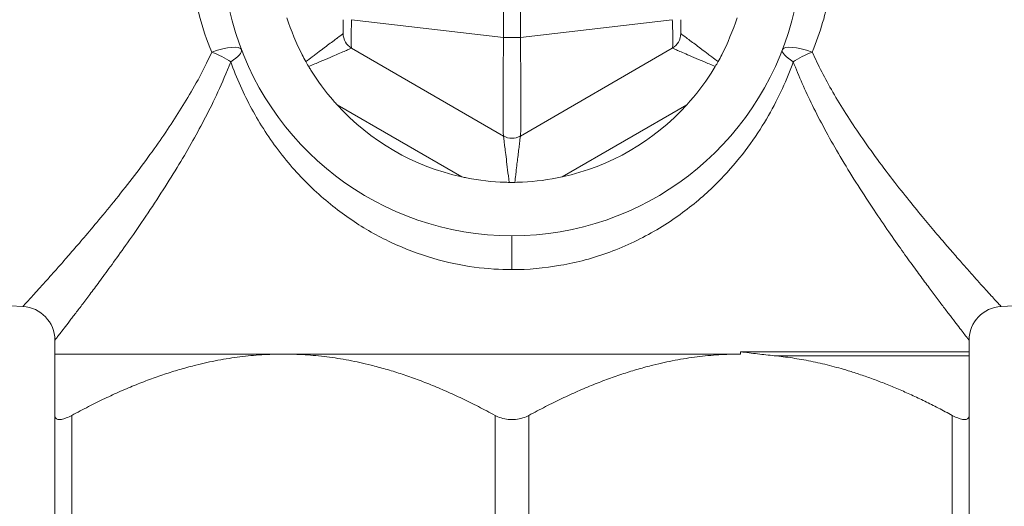
# Model space of a CAD drawing. Units: inches. Extents: x 39 to 340, y 11 to 274.
# Drawn here: x 163 to 165, y 87 to 88 of the extents above; entities that cross this region are included whole.
import ezdxf

# ---------------------------------------------------------------- set-up
doc = ezdxf.new("R2010")
doc.units = ezdxf.units.IN
doc.header["$MEASUREMENT"] = 0

# ---------------------------------------------------------------- blocks, each defined once
blk = doc.blocks.new('*U32')
at = {"color": 0, "linetype": 'Continuous', "lineweight": 0, "extrusion": (2.22045e-16, 1, -2.22045e-16)}
for p, q in [((-0.015, 5.6893), (-0.015, 6.2981)), ((0.015, 5.6893), (0.015, 6.2981)), ((-0.015, 5.6893), (-0.285, 5.7207)), ((0.285, 5.7207), (0.015, 5.6893)), ((0.015, 5.6893), (-0.015, 5.6893)), ((-0.015, 5.5142), (-0.285, 5.6701)), ((0.285, 5.6701), (0.015, 5.5142)), ((-0.0891, 5.4416), (-0.3109, 5.5696)), ((0.3109, 5.5696), (0.0891, 5.4416)), ((0, 5.277), (0, 5.337)), ((-1.26, 5.232), (-0.8694, 5.2115)), ((1.26, 5.232), (0.8694, 5.2115)), ((-0.8125, 5.1516), (-0.8125, 5.127)), ((0.8125, 5.1516), (0.8125, 5.1311)), ((0.4062, 5.1311), (0.8125, 5.1311)), ((0.4062, 5.1311), (0.4062, 5.127)), ((-0.8125, 5.127), (-0.4063, 5.127)), ((-0.4063, 5.127), (0.4062, 5.127)), ((0.8125, 5.1241), (0.4661, 5.1241)), ((-0.8125, 4.5859), (-0.8125, 5.0181)), ((-0.7825, 4.5859), (-0.7825, 5.0181)), ((-0.03, 4.5859), (-0.03, 5.0181)), ((0.03, 4.5859), (0.03, 5.0181)), ((0.7825, 4.5859), (0.7825, 5.0181)), ((0.8125, 4.5859), (0.8125, 5.0181))]:
    blk.add_line(p, q, dxfattribs=at)
at = {"color": 0, "linetype": 'Continuous', "lineweight": 0}
for centre, radius, start, end in [((0, 5.852), 0.515, 119.9867, 270), ((0, 5.852), 0.515, 270, 60.0133), ((0, 5.5402), 0.03, 240.0002, 299.9998), ((-0.8725, 5.1516), 0.06, 0, 87)]:
    blk.add_arc(centre, radius, start, end, dxfattribs=at)
at = {"color": 0, "linetype": 'Continuous', "lineweight": 0, "extrusion": (-4.93038e-32, -2.22045e-16, -1)}
for centre, radius, start, end in [((0.27, 5.6961), 0.03, 300, 360), ((-0.27, 5.6961), 0.03, 180, 240), ((0, 5.852), 0.42, 282.2472, 317.7528), ((0, 5.852), 0.42, 222.2472, 257.7528), ((-0.8725, 5.1516), 0.06, 0, 87)]:
    blk.add_arc(centre, radius, start, end, dxfattribs=at)
at = {"color": 0, "linetype": 'Continuous', "lineweight": 0, "extrusion": (-9.86076e-32, -2.22045e-16, -1)}
blk.add_ellipse((-0.5368, 5.646), major_axis=(0.056, 0.0215), ratio=0.251632, start_param=-1.418714, end_param=-0.006127, dxfattribs=at)
at = {"color": 0, "linetype": 'Continuous', "lineweight": 0, "extrusion": (-4.93038e-32, -2.22045e-16, -1)}
blk.add_ellipse((0.5368, 5.646), major_axis=(-0.056, 0.0215), ratio=0.251644, start_param=0.002751, end_param=1.418708, dxfattribs=at)
at = {"color": 0, "linetype": 'Continuous', "lineweight": 0}
for major_axis, ratio, start_param, end_param in [((-0.0555, 0.0229), 0.285349, -2.175779, -1.50983), ((0.056, 0.0215), 0.269293, -0.958859, 0.000011)]:
    blk.add_ellipse((-0.5368, 5.646), major_axis=major_axis, ratio=ratio, start_param=start_param, end_param=end_param, dxfattribs=at)
at = {"color": 0, "linetype": 'Continuous', "lineweight": 0, "extrusion": (-6.16298e-32, -2.22045e-16, -1)}
blk.add_ellipse((0.5368, 5.646), major_axis=(-0.056, 0.0215), ratio=0.26929, start_param=-0.958867, end_param=0.000004, dxfattribs=at)
at = {"color": 0, "linetype": 'Continuous', "lineweight": 0, "extrusion": (-1.47911e-31, -2.22045e-16, -1)}
blk.add_ellipse((0.5368, 5.646), major_axis=(0.0555, 0.0229), ratio=0.285344, start_param=-2.175789, end_param=-1.509845, dxfattribs=at)
at = {"color": 0, "linetype": 'Continuous', "lineweight": 0}
for points, knots in [([(-0.5719, 5.852), (-0.5719, 5.8315), (-0.5692, 5.7899), (-0.5569, 5.7268), (-0.5425, 5.6843), (-0.5337, 5.6632)], [0, 0, 0, 0, 0.3333333, 0.6666667, 0.9999933, 0.9999933, 0.9999933, 0.9999933]), ([(0.5337, 5.6632), (0.5412, 5.6811), (0.5473, 5.6986), (0.5522, 5.7155), (0.5572, 5.7324), (0.561, 5.7487), (0.5638, 5.7643), (0.5667, 5.78), (0.5687, 5.7951), (0.57, 5.8097), (0.5713, 5.8243), (0.5719, 5.8385), (0.5719, 5.852)], [0, 0, 0, 0, 0.25, 0.25, 0.25, 0.5, 0.5, 0.5, 0.75, 0.75, 0.75, 1, 1, 1, 1]), ([(-0.3664, 5.6463), (-0.3687, 5.6505), (-0.3709, 5.6546), (-0.3832, 5.6786), (-0.3925, 5.7008), (-0.4, 5.7239)], [-1.4273983, -1.4273983, -1.4273983, -1.4273983, -1.3927074, -1.3927074, -1.2199489, -1.2199489, -1.2199489, -1.2199489]), ([(0.4, 5.7239), (0.3925, 5.7008), (0.3832, 5.6786), (0.3709, 5.6546), (0.3687, 5.6505), (0.3664, 5.6463)], [-0.596803, -0.596803, -0.596803, -0.596803, -0.4240445, -0.4240445, -0.3893557, -0.3893557, -0.3893557, -0.3893557]), ([(-0.3, 5.7207), (-0.3, 5.7187), (-0.3, 5.7168), (-0.3, 5.7149), (-0.3, 5.7147), (-0.3, 5.7145), (-0.3, 5.7144), (-0.3, 5.7123), (-0.3, 5.7103), (-0.3, 5.7084), (-0.3, 5.7065), (-0.3, 5.7048), (-0.3, 5.7033), (-0.3, 5.7018), (-0.3, 5.7005), (-0.3, 5.6994), (-0.3, 5.6983), (-0.3, 5.6975), (-0.3, 5.6969), (-0.3, 5.6969), (-0.3, 5.6969), (-0.3, 5.6968), (-0.3, 5.6964), (-0.3, 5.6961), (-0.3, 5.6961)], [0, 0, 0, 0, 0.153146, 0.153146, 0.153146, 0.166667, 0.166667, 0.166667, 0.333333, 0.333333, 0.333333, 0.5, 0.5, 0.5, 0.666667, 0.666667, 0.666667, 0.833333, 0.833333, 0.833333, 0.845199, 0.845199, 0.845199, 1, 1, 1, 1]), ([(0.3, 5.7207), (0.3, 5.7188), (0.3, 5.7169), (0.3, 5.7151), (0.3, 5.7148), (0.3, 5.7146), (0.3, 5.7144), (0.3, 5.7124), (0.3, 5.7106), (0.3, 5.7088), (0.3, 5.7087), (0.3, 5.7085), (0.3, 5.7084), (0.3, 5.7065), (0.3, 5.7048), (0.3, 5.7033), (0.3, 5.7018), (0.3, 5.7005), (0.3, 5.6994), (0.3, 5.6983), (0.3, 5.6975), (0.3, 5.6969), (0.3, 5.6969), (0.3, 5.6969), (0.3, 5.6968), (0.3, 5.6964), (0.3, 5.6961), (0.3, 5.6961)], [0, 0, 0, 0, 0.147333, 0.147333, 0.147333, 0.166667, 0.166667, 0.166667, 0.321799, 0.321799, 0.321799, 0.333333, 0.333333, 0.333333, 0.5, 0.5, 0.5, 0.666667, 0.666667, 0.666667, 0.833333, 0.833333, 0.833333, 0.844621, 0.844621, 0.844621, 1, 1, 1, 1]), ([(-0.3, 5.6961), (-0.3, 5.6961), (-0.3003, 5.6959), (-0.301, 5.6954), (-0.3011, 5.6953), (-0.3011, 5.6953), (-0.3012, 5.6952), (-0.3021, 5.6946), (-0.3033, 5.6936), (-0.305, 5.6923), (-0.3067, 5.6911), (-0.3089, 5.6895), (-0.3115, 5.6875), (-0.3117, 5.6873), (-0.312, 5.6871), (-0.3122, 5.6869), (-0.3147, 5.6851), (-0.3176, 5.6829), (-0.3209, 5.6805), (-0.3215, 5.6799), (-0.3223, 5.6794), (-0.323, 5.6789), (-0.3261, 5.6765), (-0.3295, 5.674), (-0.3332, 5.6712), (-0.3346, 5.6702), (-0.336, 5.6691), (-0.3374, 5.668), (-0.3409, 5.6654), (-0.3446, 5.6627), (-0.3485, 5.6597), (-0.3507, 5.6581), (-0.353, 5.6564), (-0.3553, 5.6546), (-0.3589, 5.6519), (-0.3625, 5.6492), (-0.3664, 5.6463)], [0, 0, 0, 0, 0.126385, 0.126385, 0.126385, 0.142857, 0.142857, 0.142857, 0.285714, 0.285714, 0.285714, 0.428571, 0.428571, 0.428571, 0.44145, 0.44145, 0.44145, 0.571429, 0.571429, 0.571429, 0.598974, 0.598974, 0.598974, 0.714286, 0.714286, 0.714286, 0.756514, 0.756514, 0.756514, 0.857143, 0.857143, 0.857143, 0.914182, 0.914182, 0.914182, 1, 1, 1, 1]), ([(-0.015, 5.5142), (-0.0151, 5.5143), (-0.0152, 5.5147), (-0.0152, 5.5156), (-0.0153, 5.5159), (-0.0153, 5.5161), (-0.0153, 5.5163), (-0.0154, 5.5176), (-0.0155, 5.5196), (-0.0156, 5.5224), (-0.0156, 5.5228), (-0.0156, 5.5232), (-0.0156, 5.5236), (-0.0157, 5.5267), (-0.0157, 5.5305), (-0.0158, 5.5351), (-0.0158, 5.5355), (-0.0158, 5.5359), (-0.0158, 5.5363), (-0.0158, 5.5412), (-0.0159, 5.5468), (-0.0159, 5.5532), (-0.0159, 5.5534), (-0.0159, 5.5537), (-0.0159, 5.5539), (-0.0159, 5.5605), (-0.0159, 5.5679), (-0.0159, 5.5759), (-0.0159, 5.5839), (-0.0159, 5.5924), (-0.0158, 5.6015), (-0.0158, 5.6021), (-0.0158, 5.6026), (-0.0158, 5.6031), (-0.0158, 5.6117), (-0.0157, 5.6208), (-0.0156, 5.6301), (-0.0156, 5.6311), (-0.0156, 5.6322), (-0.0156, 5.6332), (-0.0155, 5.6422), (-0.0154, 5.6514), (-0.0153, 5.6603), (-0.0153, 5.6619), (-0.0153, 5.6634), (-0.0153, 5.6649), (-0.0152, 5.6732), (-0.0151, 5.6814), (-0.015, 5.6893)], [0, 0, 0, 0, 0.091688, 0.091688, 0.091688, 0.111111, 0.111111, 0.111111, 0.208348, 0.208348, 0.208348, 0.222222, 0.222222, 0.222222, 0.324362, 0.324362, 0.324362, 0.333333, 0.333333, 0.333333, 0.440647, 0.440647, 0.440647, 0.444444, 0.444444, 0.444444, 0.555556, 0.555556, 0.555556, 0.666667, 0.666667, 0.666667, 0.673217, 0.673217, 0.673217, 0.777778, 0.777778, 0.777778, 0.789383, 0.789383, 0.789383, 0.888889, 0.888889, 0.888889, 0.905811, 0.905811, 0.905811, 1, 1, 1, 1]), ([(0.015, 5.5142), (0.0151, 5.5143), (0.0152, 5.5147), (0.0152, 5.5156), (0.0153, 5.5159), (0.0153, 5.5161), (0.0153, 5.5163), (0.0154, 5.5176), (0.0155, 5.5196), (0.0156, 5.5224), (0.0156, 5.5228), (0.0156, 5.5232), (0.0156, 5.5236), (0.0157, 5.5267), (0.0157, 5.5305), (0.0158, 5.5351), (0.0158, 5.5355), (0.0158, 5.5359), (0.0158, 5.5363), (0.0158, 5.5412), (0.0159, 5.5468), (0.0159, 5.5532), (0.0159, 5.5534), (0.0159, 5.5537), (0.0159, 5.5539), (0.0159, 5.5605), (0.0159, 5.5679), (0.0159, 5.5759), (0.0159, 5.5839), (0.0159, 5.5924), (0.0158, 5.6015), (0.0158, 5.6021), (0.0158, 5.6026), (0.0158, 5.6031), (0.0158, 5.6117), (0.0157, 5.6208), (0.0156, 5.6301), (0.0156, 5.6311), (0.0156, 5.6322), (0.0156, 5.6332), (0.0155, 5.6422), (0.0154, 5.6514), (0.0153, 5.6603), (0.0153, 5.6619), (0.0153, 5.6634), (0.0153, 5.6649), (0.0152, 5.6732), (0.0151, 5.6814), (0.015, 5.6893)], [0, 0, 0, 0, 0.091691, 0.091691, 0.091691, 0.111111, 0.111111, 0.111111, 0.20835, 0.20835, 0.20835, 0.222222, 0.222222, 0.222222, 0.324363, 0.324363, 0.324363, 0.333333, 0.333333, 0.333333, 0.440647, 0.440647, 0.440647, 0.444444, 0.444444, 0.444444, 0.555556, 0.555556, 0.555556, 0.666667, 0.666667, 0.666667, 0.673214, 0.673214, 0.673214, 0.777778, 0.777778, 0.777778, 0.789379, 0.789379, 0.789379, 0.888889, 0.888889, 0.888889, 0.905806, 0.905806, 0.905806, 1, 1, 1, 1]), ([(0.3, 5.6961), (0.3, 5.6961), (0.3003, 5.6959), (0.301, 5.6954), (0.3011, 5.6953), (0.3011, 5.6953), (0.3012, 5.6952), (0.3021, 5.6946), (0.3033, 5.6936), (0.305, 5.6923), (0.3067, 5.6911), (0.3089, 5.6895), (0.3115, 5.6875), (0.3117, 5.6873), (0.312, 5.6871), (0.3122, 5.6869), (0.3147, 5.6851), (0.3176, 5.6829), (0.3209, 5.6805), (0.3215, 5.6799), (0.3223, 5.6794), (0.323, 5.6789), (0.3261, 5.6765), (0.3295, 5.674), (0.3332, 5.6712), (0.3346, 5.6702), (0.336, 5.6691), (0.3374, 5.668), (0.3409, 5.6654), (0.3446, 5.6627), (0.3485, 5.6597), (0.3507, 5.6581), (0.353, 5.6564), (0.3553, 5.6546), (0.3589, 5.6519), (0.3625, 5.6492), (0.3664, 5.6463)], [0, 0, 0, 0, 0.126449, 0.126449, 0.126449, 0.142857, 0.142857, 0.142857, 0.285714, 0.285714, 0.285714, 0.428571, 0.428571, 0.428571, 0.441495, 0.441495, 0.441495, 0.571429, 0.571429, 0.571429, 0.599006, 0.599006, 0.599006, 0.714286, 0.714286, 0.714286, 0.756533, 0.756533, 0.756533, 0.857143, 0.857143, 0.857143, 0.914188, 0.914188, 0.914188, 1, 1, 1, 1]), ([(-0.8694, 5.2115), (-0.8694, 5.2115), (-0.8688, 5.2121), (-0.8679, 5.2131), (-0.867, 5.2141), (-0.8657, 5.2156), (-0.8639, 5.2174), (-0.8622, 5.2193), (-0.8601, 5.2216), (-0.8577, 5.2243), (-0.8552, 5.227), (-0.8523, 5.2301), (-0.8492, 5.2336), (-0.846, 5.2371), (-0.8424, 5.241), (-0.8385, 5.2453), (-0.8347, 5.2496), (-0.8305, 5.2542), (-0.8262, 5.259), (-0.8218, 5.2639), (-0.8171, 5.2691), (-0.8122, 5.2747), (-0.8072, 5.2803), (-0.8019, 5.2863), (-0.7961, 5.2929), (-0.7903, 5.2995), (-0.7839, 5.3068), (-0.777, 5.3148), (-0.77, 5.3228), (-0.7624, 5.3317), (-0.7541, 5.3414), (-0.7458, 5.3512), (-0.7369, 5.3619), (-0.727, 5.3738), (-0.7172, 5.3857), (-0.7065, 5.3989), (-0.6955, 5.4126), (-0.6846, 5.4264), (-0.6735, 5.4408), (-0.6628, 5.4549), (-0.6521, 5.4691), (-0.6419, 5.483), (-0.6324, 5.4963), (-0.623, 5.5097), (-0.6142, 5.5224), (-0.6059, 5.535), (-0.5975, 5.5476), (-0.5896, 5.5601), (-0.5818, 5.573), (-0.5739, 5.5859), (-0.5661, 5.5993), (-0.558, 5.6142), (-0.55, 5.6291), (-0.5417, 5.6454), (-0.5337, 5.6632)], [0, 0, 0, 0, 0.055556, 0.055556, 0.055556, 0.111111, 0.111111, 0.111111, 0.166667, 0.166667, 0.166667, 0.222222, 0.222222, 0.222222, 0.277778, 0.277778, 0.277778, 0.333333, 0.333333, 0.333333, 0.388889, 0.388889, 0.388889, 0.444444, 0.444444, 0.444444, 0.5, 0.5, 0.5, 0.555556, 0.555556, 0.555556, 0.611111, 0.611111, 0.611111, 0.666667, 0.666667, 0.666667, 0.722222, 0.722222, 0.722222, 0.777778, 0.777778, 0.777778, 0.833333, 0.833333, 0.833333, 0.888889, 0.888889, 0.888889, 0.944444, 0.944444, 0.944444, 1, 1, 1, 1]), ([(-0.285, 5.6701), (-0.285, 5.6701), (-0.2855, 5.6699), (-0.2864, 5.6695), (-0.2874, 5.6691), (-0.2888, 5.6685), (-0.2908, 5.6677), (-0.2927, 5.6668), (-0.2952, 5.6658), (-0.2982, 5.6645), (-0.3013, 5.6632), (-0.3048, 5.6617), (-0.309, 5.6599), (-0.3131, 5.6581), (-0.3179, 5.6561), (-0.3232, 5.6538), (-0.3285, 5.6516), (-0.3344, 5.6491), (-0.3408, 5.6463), (-0.3471, 5.6436), (-0.354, 5.6407), (-0.3613, 5.6376)], [0, 0, 0, 0, 0.142857, 0.142857, 0.142857, 0.285714, 0.285714, 0.285714, 0.428571, 0.428571, 0.428571, 0.571429, 0.571429, 0.571429, 0.714286, 0.714286, 0.714286, 0.857143, 0.857143, 0.857143, 1, 1, 1, 1]), ([(0.285, 5.6701), (0.285, 5.6701), (0.2855, 5.6699), (0.2864, 5.6695), (0.2874, 5.6691), (0.2888, 5.6685), (0.2908, 5.6677), (0.2927, 5.6668), (0.2952, 5.6658), (0.2982, 5.6645), (0.3013, 5.6632), (0.3048, 5.6617), (0.309, 5.6599), (0.3131, 5.6581), (0.3179, 5.6561), (0.3232, 5.6538), (0.3285, 5.6516), (0.3344, 5.6491), (0.3408, 5.6463), (0.3471, 5.6436), (0.354, 5.6407), (0.3613, 5.6376)], [0, 0, 0, 0, 0.142857, 0.142857, 0.142857, 0.285714, 0.285714, 0.285714, 0.428571, 0.428571, 0.428571, 0.571429, 0.571429, 0.571429, 0.714286, 0.714286, 0.714286, 0.857143, 0.857143, 0.857143, 1, 1, 1, 1]), ([(0.5337, 5.6632), (0.539, 5.6515), (0.5447, 5.6397), (0.5508, 5.6279), (0.5569, 5.6161), (0.5634, 5.6043), (0.5704, 5.592), (0.5775, 5.5798), (0.5853, 5.567), (0.5936, 5.554), (0.6018, 5.541), (0.6106, 5.5278), (0.62, 5.5142), (0.6294, 5.5005), (0.6394, 5.4865), (0.6496, 5.4726), (0.6598, 5.4587), (0.6703, 5.4449), (0.6804, 5.4319), (0.6905, 5.419), (0.7001, 5.4068), (0.7093, 5.3955), (0.7184, 5.3842), (0.727, 5.3738), (0.7351, 5.3641), (0.7432, 5.3543), (0.7508, 5.3453), (0.7579, 5.337), (0.765, 5.3286), (0.7716, 5.3209), (0.7778, 5.3139), (0.7839, 5.3068), (0.7896, 5.3002), (0.795, 5.2941), (0.8004, 5.288), (0.8054, 5.2823), (0.8103, 5.2769), (0.8151, 5.2714), (0.8197, 5.2662), (0.8241, 5.2613), (0.8285, 5.2564), (0.8327, 5.2518), (0.8366, 5.2475), (0.8404, 5.2432), (0.844, 5.2393), (0.8472, 5.2357), (0.8504, 5.2322), (0.8533, 5.229), (0.8559, 5.2262), (0.8585, 5.2234), (0.8608, 5.2209), (0.8627, 5.2187), (0.8647, 5.2166), (0.8663, 5.2148), (0.8675, 5.2136), (0.8687, 5.2123), (0.8694, 5.2115), (0.8694, 5.2115)], [0, 0, 0, 0, 0.052632, 0.052632, 0.052632, 0.105263, 0.105263, 0.105263, 0.157895, 0.157895, 0.157895, 0.210526, 0.210526, 0.210526, 0.263158, 0.263158, 0.263158, 0.315789, 0.315789, 0.315789, 0.368421, 0.368421, 0.368421, 0.421053, 0.421053, 0.421053, 0.473684, 0.473684, 0.473684, 0.526316, 0.526316, 0.526316, 0.578947, 0.578947, 0.578947, 0.631579, 0.631579, 0.631579, 0.684211, 0.684211, 0.684211, 0.736842, 0.736842, 0.736842, 0.789474, 0.789474, 0.789474, 0.842105, 0.842105, 0.842105, 0.894737, 0.894737, 0.894737, 0.947368, 0.947368, 0.947368, 1, 1, 1, 1]), ([(-0.8125, 5.1516), (-0.8125, 5.1516), (-0.812, 5.1522), (-0.8112, 5.1533), (-0.8103, 5.1544), (-0.8091, 5.156), (-0.8075, 5.1581), (-0.8059, 5.1601), (-0.8039, 5.1627), (-0.8016, 5.1656), (-0.7993, 5.1686), (-0.7967, 5.172), (-0.7937, 5.1759), (-0.7907, 5.1797), (-0.7874, 5.184), (-0.7838, 5.1887), (-0.7802, 5.1934), (-0.7764, 5.1984), (-0.7723, 5.2038), (-0.7682, 5.2091), (-0.7639, 5.2148), (-0.7593, 5.2209), (-0.7546, 5.2271), (-0.7497, 5.2336), (-0.7443, 5.2409), (-0.7388, 5.2482), (-0.7329, 5.2561), (-0.7265, 5.2649), (-0.72, 5.2737), (-0.7129, 5.2834), (-0.7052, 5.2941), (-0.6975, 5.3048), (-0.6891, 5.3165), (-0.6799, 5.3296), (-0.6708, 5.3426), (-0.6608, 5.357), (-0.6506, 5.3721), (-0.6404, 5.3872), (-0.6301, 5.4029), (-0.6201, 5.4184), (-0.6102, 5.4338), (-0.6007, 5.4491), (-0.5919, 5.4637), (-0.583, 5.4783), (-0.5749, 5.4922), (-0.5671, 5.506), (-0.5594, 5.5198), (-0.552, 5.5334), (-0.5447, 5.5475), (-0.5374, 5.5616), (-0.5301, 5.5762), (-0.5226, 5.5925), (-0.5151, 5.6088), (-0.5074, 5.6266), (-0.4999, 5.646)], [0, 0, 0, 0, 0.055556, 0.055556, 0.055556, 0.111111, 0.111111, 0.111111, 0.166667, 0.166667, 0.166667, 0.222222, 0.222222, 0.222222, 0.277778, 0.277778, 0.277778, 0.333333, 0.333333, 0.333333, 0.388889, 0.388889, 0.388889, 0.444444, 0.444444, 0.444444, 0.5, 0.5, 0.5, 0.555556, 0.555556, 0.555556, 0.611111, 0.611111, 0.611111, 0.666667, 0.666667, 0.666667, 0.722222, 0.722222, 0.722222, 0.777778, 0.777778, 0.777778, 0.833333, 0.833333, 0.833333, 0.888889, 0.888889, 0.888889, 0.944444, 0.944444, 0.944444, 1, 1, 1, 1]), ([(-0.4999, 5.646), (-0.4895, 5.6168), (-0.477, 5.5888), (-0.4623, 5.562), (-0.4477, 5.5351), (-0.4309, 5.5092), (-0.4122, 5.485), (-0.3935, 5.4607), (-0.3728, 5.4381), (-0.3513, 5.4181), (-0.3299, 5.398), (-0.3077, 5.3805), (-0.2849, 5.3652), (-0.2622, 5.3498), (-0.239, 5.3366), (-0.2148, 5.3253), (-0.1907, 5.314), (-0.1656, 5.3045), (-0.1405, 5.2972), (-0.1155, 5.2898), (-0.0905, 5.2847), (-0.0669, 5.2815), (-0.0433, 5.2783), (-0.0211, 5.277), (0, 5.277)], [0, 0, 0, 0, 0.125, 0.125, 0.125, 0.25, 0.25, 0.25, 0.375, 0.375, 0.375, 0.5, 0.5, 0.5, 0.625, 0.625, 0.625, 0.75, 0.75, 0.75, 0.875, 0.875, 0.875, 1, 1, 1, 1]), ([(-0.3613, 5.6376), (-0.3622, 5.639), (-0.363, 5.6405), (-0.3647, 5.6434), (-0.3656, 5.6449), (-0.3664, 5.6463)], [-0.02578538, -0.02578538, -0.02578538, -0.02578538, -0.01289272, -0.01289272, 0, 0, 0, 0]), ([(-0.3109, 5.5696), (-0.3128, 5.5717), (-0.3147, 5.5739), (-0.3319, 5.5935), (-0.3455, 5.6121), (-0.3587, 5.6332), (-0.36, 5.6354), (-0.3613, 5.6376)], [2.1826058, 2.1826058, 2.1826058, 2.1826058, 2.2034525, 2.2034525, 2.3735419, 2.3735419, 2.3931542, 2.3931542, 2.3931542, 2.3931542]), ([(0, 5.277), (0.0286, 5.277), (0.0575, 5.2795), (0.0866, 5.2846), (0.1157, 5.2897), (0.1451, 5.2975), (0.174, 5.3082), (0.203, 5.3189), (0.2316, 5.3326), (0.2575, 5.3479), (0.2835, 5.3632), (0.307, 5.38), (0.3277, 5.3973), (0.3484, 5.4145), (0.3664, 5.432), (0.3822, 5.4493), (0.3981, 5.4667), (0.4118, 5.4839), (0.4239, 5.5007), (0.436, 5.5176), (0.4466, 5.5342), (0.4559, 5.5505), (0.4653, 5.5667), (0.4734, 5.5827), (0.4807, 5.5986), (0.4879, 5.6145), (0.4943, 5.6304), (0.4999, 5.646)], [0, 0, 0, 0, 0.111111, 0.111111, 0.111111, 0.222222, 0.222222, 0.222222, 0.333333, 0.333333, 0.333333, 0.444444, 0.444444, 0.444444, 0.555556, 0.555556, 0.555556, 0.666667, 0.666667, 0.666667, 0.777778, 0.777778, 0.777778, 0.888889, 0.888889, 0.888889, 1, 1, 1, 1]), ([(0.3613, 5.6376), (0.3589, 5.6335), (0.3564, 5.6295), (0.3418, 5.6068), (0.3272, 5.5877), (0.3109, 5.5696)], [-1.4273983, -1.4273983, -1.4273983, -1.4273983, -1.3927074, -1.3927074, -1.2199489, -1.2199489, -1.2199489, -1.2199489]), ([(0.3664, 5.6463), (0.3656, 5.6449), (0.3647, 5.6434), (0.363, 5.6405), (0.3622, 5.639), (0.3613, 5.6376)], [-0.02578538, -0.02578538, -0.02578538, -0.02578538, -0.01289272, -0.01289272, 0, 0, 0, 0]), ([(0.4999, 5.646), (0.5048, 5.6332), (0.5102, 5.6203), (0.5159, 5.6074), (0.5215, 5.5946), (0.5275, 5.5817), (0.5341, 5.5683), (0.5408, 5.5549), (0.548, 5.541), (0.5557, 5.5267), (0.5633, 5.5125), (0.5715, 5.4981), (0.5803, 5.4832), (0.589, 5.4683), (0.5983, 5.4529), (0.6079, 5.4377), (0.6174, 5.4225), (0.6271, 5.4074), (0.6365, 5.3932), (0.6459, 5.379), (0.6549, 5.3657), (0.6634, 5.3534), (0.6719, 5.341), (0.6799, 5.3296), (0.6875, 5.3189), (0.695, 5.3082), (0.7021, 5.2984), (0.7087, 5.2892), (0.7153, 5.2801), (0.7215, 5.2717), (0.7272, 5.2639), (0.7329, 5.2561), (0.7383, 5.249), (0.7433, 5.2423), (0.7483, 5.2355), (0.753, 5.2293), (0.7575, 5.2233), (0.762, 5.2173), (0.7663, 5.2116), (0.7704, 5.2062), (0.7745, 5.2008), (0.7784, 5.1958), (0.782, 5.1911), (0.7856, 5.1864), (0.7889, 5.1821), (0.7919, 5.1782), (0.7949, 5.1743), (0.7976, 5.1708), (0.8, 5.1677), (0.8024, 5.1646), (0.8045, 5.1619), (0.8063, 5.1595), (0.8082, 5.1572), (0.8097, 5.1552), (0.8108, 5.1538), (0.8119, 5.1524), (0.8125, 5.1516), (0.8125, 5.1516)], [0, 0, 0, 0, 0.052632, 0.052632, 0.052632, 0.105263, 0.105263, 0.105263, 0.157895, 0.157895, 0.157895, 0.210526, 0.210526, 0.210526, 0.263158, 0.263158, 0.263158, 0.315789, 0.315789, 0.315789, 0.368421, 0.368421, 0.368421, 0.421053, 0.421053, 0.421053, 0.473684, 0.473684, 0.473684, 0.526316, 0.526316, 0.526316, 0.578947, 0.578947, 0.578947, 0.631579, 0.631579, 0.631579, 0.684211, 0.684211, 0.684211, 0.736842, 0.736842, 0.736842, 0.789474, 0.789474, 0.789474, 0.842105, 0.842105, 0.842105, 0.894737, 0.894737, 0.894737, 0.947368, 0.947368, 0.947368, 1, 1, 1, 1]), ([(-0.005, 5.4319), (-0.006, 5.4398), (-0.0069, 5.4472), (-0.0077, 5.4541), (-0.0086, 5.461), (-0.0093, 5.4673), (-0.01, 5.473), (-0.0107, 5.4788), (-0.0113, 5.4839), (-0.0119, 5.4884), (-0.0124, 5.4929), (-0.0129, 5.4967), (-0.0133, 5.5), (-0.0137, 5.5032), (-0.014, 5.5059), (-0.0142, 5.508), (-0.0145, 5.5101), (-0.0147, 5.5117), (-0.0148, 5.5127), (-0.0149, 5.5137), (-0.015, 5.5142), (-0.015, 5.5142)], [0, 0, 0, 0, 0.142857, 0.142857, 0.142857, 0.285714, 0.285714, 0.285714, 0.428571, 0.428571, 0.428571, 0.571429, 0.571429, 0.571429, 0.714286, 0.714286, 0.714286, 0.857143, 0.857143, 0.857143, 1, 1, 1, 1]), ([(0.005, 5.4319), (0.0056, 5.4364), (0.0061, 5.4409), (0.0066, 5.4451), (0.007, 5.4482), (0.0074, 5.4512), (0.0077, 5.4541), (0.0083, 5.4588), (0.0088, 5.4633), (0.0093, 5.4675), (0.0096, 5.4694), (0.0098, 5.4712), (0.01, 5.473), (0.0106, 5.4776), (0.0111, 5.4817), (0.0115, 5.4855), (0.0116, 5.4865), (0.0118, 5.4874), (0.0119, 5.4884), (0.0124, 5.4924), (0.0128, 5.4959), (0.0132, 5.499), (0.0132, 5.4993), (0.0132, 5.4996), (0.0133, 5.5), (0.0137, 5.5032), (0.014, 5.5059), (0.0142, 5.508), (0.0145, 5.5101), (0.0147, 5.5117), (0.0148, 5.5127), (0.0148, 5.5128), (0.0148, 5.5129), (0.0149, 5.513), (0.015, 5.5138), (0.015, 5.5142), (0.015, 5.5142)], [0, 0, 0, 0, 0.082688, 0.082688, 0.082688, 0.142857, 0.142857, 0.142857, 0.24089, 0.24089, 0.24089, 0.285714, 0.285714, 0.285714, 0.398948, 0.398948, 0.398948, 0.428571, 0.428571, 0.428571, 0.556991, 0.556991, 0.556991, 0.571429, 0.571429, 0.571429, 0.714286, 0.714286, 0.714286, 0.857143, 0.857143, 0.857143, 0.873094, 0.873094, 0.873094, 1, 1, 1, 1]), ([(-0.005, 5.4319), (-0.0076, 5.4319), (-0.0101, 5.432), (-0.035, 5.4328), (-0.0579, 5.4354), (-0.0835, 5.4404), (-0.0863, 5.441), (-0.0891, 5.4416)], [1.3333586, 1.3333586, 1.3333586, 1.3333586, 1.3530059, 1.3530059, 1.5230953, 1.5230953, 1.543942, 1.543942, 1.543942, 1.543942]), ([(0.005, 5.4319), (0.0026, 5.4318), (0.0001, 5.4318), (-0.0032, 5.4319), (-0.0041, 5.4319), (-0.005, 5.4319)], [-0.02576547, -0.02576547, -0.02576547, -0.02576547, -0.00690994, -0.00690994, -0.00000361, -0.00000361, -0.00000361, -0.00000361]), ([(0.0891, 5.4416), (0.0653, 5.4365), (0.0414, 5.4334), (0.0145, 5.4321), (0.0098, 5.432), (0.005, 5.4319)], [-0.596803, -0.596803, -0.596803, -0.596803, -0.4240445, -0.4240445, -0.3893548, -0.3893548, -0.3893548, -0.3893548]), ([(0.4661, 5.1241), (0.4564, 5.125), (0.4466, 5.1261), (0.4366, 5.1273), (0.4267, 5.1285), (0.4165, 5.1298), (0.4062, 5.1311)], [0, 0, 0, 0, 0.5, 0.5, 0.5, 1, 1, 1, 1]), ([(0.8125, 5.1311), (0.8125, 5.1298), (0.8125, 5.1285), (0.8125, 5.1273), (0.8125, 5.1261), (0.8125, 5.125), (0.8125, 5.1241)], [0, 0, 0, 0, 0.5, 0.5, 0.5, 1, 1, 1, 1]), ([(-0.8125, 5.0181), (-0.8125, 5.0173), (-0.8124, 5.0164), (-0.8118, 5.0141), (-0.811, 5.0128), (-0.8084, 5.011), (-0.8066, 5.0106), (-0.8023, 5.0106), (-0.7997, 5.011), (-0.7939, 5.0128), (-0.7907, 5.0141), (-0.7857, 5.0164), (-0.7841, 5.0173), (-0.7825, 5.0181)], [-0.9071705, -0.9071705, -0.9071705, -0.9071705, -0.8921332, -0.8921332, -0.8592474, -0.8592474, -0.8263617, -0.8263617, -0.7934759, -0.7934759, -0.7605901, -0.7605901, -0.7455528, -0.7455528, -0.7455528, -0.7455528]), ([(-0.03, 5.0181), (-0.0284, 5.0173), (-0.0267, 5.0164), (-0.0212, 5.0141), (-0.0171, 5.0128), (-0.0087, 5.011), (-0.0043, 5.0106), (0.0043, 5.0106), (0.0087, 5.011), (0.0171, 5.0128), (0.0212, 5.0141), (0.0267, 5.0164), (0.0284, 5.0173), (0.03, 5.0181)], [-0.9071705, -0.9071705, -0.9071705, -0.9071705, -0.8921332, -0.8921332, -0.8592474, -0.8592474, -0.8263617, -0.8263617, -0.7934759, -0.7934759, -0.7605901, -0.7605901, -0.7455528, -0.7455528, -0.7455528, -0.7455528]), ([(0.7825, 5.0181), (0.7841, 5.0173), (0.7857, 5.0164), (0.7907, 5.0141), (0.7939, 5.0128), (0.7997, 5.011), (0.8023, 5.0106), (0.8066, 5.0106), (0.8084, 5.011), (0.811, 5.0128), (0.8118, 5.0141), (0.8124, 5.0164), (0.8125, 5.0173), (0.8125, 5.0181)], [-0.9071705, -0.9071705, -0.9071705, -0.9071705, -0.8921332, -0.8921332, -0.8592474, -0.8592474, -0.8263617, -0.8263617, -0.7934759, -0.7934759, -0.7605901, -0.7605901, -0.7455528, -0.7455528, -0.7455528, -0.7455528])]:
    blk.add_open_spline(points, degree=3, knots=knots, dxfattribs=at)
for points in [[(-0.285, 5.7207), (-0.2852, 5.7163), (-0.2855, 5.7076), (-0.2858, 5.6954), (-0.286, 5.6849), (-0.2858, 5.6768), (-0.2855, 5.6716), (-0.2852, 5.6702), (-0.285, 5.6701)], [(0.285, 5.7207), (0.2852, 5.7163), (0.2855, 5.7076), (0.2858, 5.6954), (0.286, 5.6849), (0.2858, 5.6768), (0.2855, 5.6716), (0.2852, 5.6702), (0.285, 5.6701)]]:
    blk.add_open_spline(points, degree=3, dxfattribs=at)
for points, weights in [([(-0.8125, 5.0181), (-0.8125, 5.127), (-0.8125, 5.127)], [1.33480622462, 1.42422774076, 1.42422774076]), ([(-0.4063, 5.127), (-0.5826, 5.127), (-0.7825, 5.0181)], [1.42422774076, 1.4242277406, 1.33480622462]), ([(-0.03, 5.0181), (-0.2299, 5.127), (-0.4063, 5.127)], [1.33480622462, 1.42422774093, 1.42422774076]), ([(0.4062, 5.127), (0.2299, 5.127), (0.03, 5.0181)], [1.42422774076, 1.42422774099, 1.33480622462]), ([(0.7825, 5.0181), (0.6146, 5.1095), (0.4661, 5.1241)], [1.33480622462, 1.40909046676, 1.42166530306]), ([(0.8125, 5.1241), (0.8125, 5.1095), (0.8125, 5.0181)], [1.42166530306, 1.40909046676, 1.33480622462])]:
    blk.add_rational_spline(points, weights, degree=2, dxfattribs=at)
blk = doc.blocks.new('2D_BLOCKS RASCO-RR')
blk.add_blockref('*U32', (124.6814, 71.8878))

msp = doc.modelspace()

# ---------------------------------------------------------------- block references
msp.add_blockref('2D_BLOCKS RASCO-RR', (39.2795, 10.5421))

doc.saveas('drawing.dxf')
